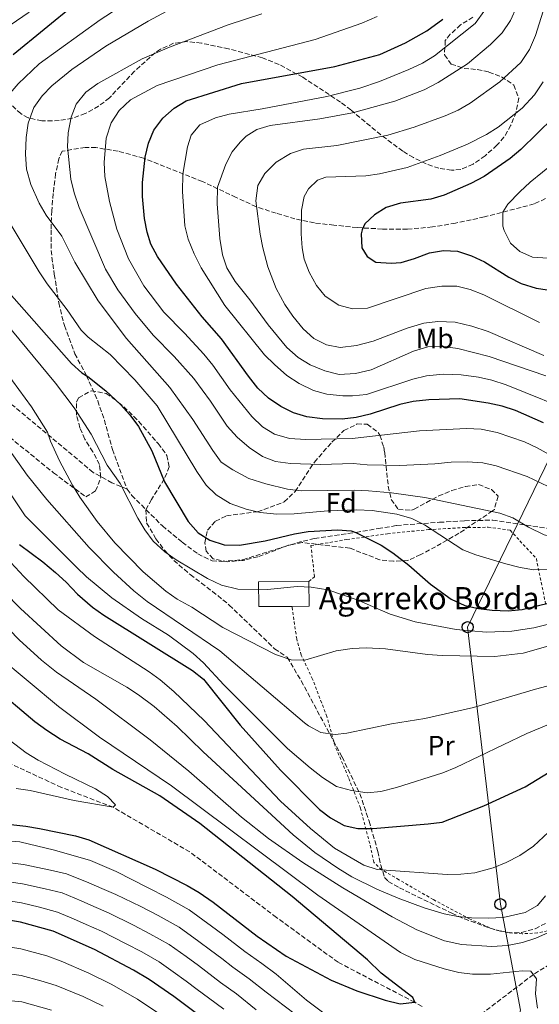
# Model space of a CAD drawing. Units: metres. Extents: x 616771 to 620197, y 4782644 to 4785016.
# Drawn here: x 617608 to 617795, y 4783904 to 4784258 of the extents above; entities that cross this region are included whole.
import ezdxf
from ezdxf.enums import TextEntityAlignment as Align

# ---------------------------------------------------------------- set-up
doc = ezdxf.new("R2010")
doc.units = ezdxf.units.M
doc.header["$MEASUREMENT"] = 0
doc.linetypes.add('DGN Style 2', pattern=[1.739922, 1.043953, -0.695969])
doc.linetypes.add('DGN Style 3', pattern=[2.435891, 1.739922, -0.695969])
for name, color, linetype, lineweight in [('Barranco lineal', 142, 'DGN Style 3', 13), ('Borda', 1, 'Continuous', 13), ('Curva de nivel directora', 30, 'Continuous', 30), ('Curva de nivel intermedia', 30, 'Continuous', 0), ('Etiqueta de uso rústico', 92, 'Continuous', 0), ('Etiqueta de zona arbolada', 92, 'Continuous', 0), ('Línea telefónica', 7, 'Continuous', 0), ('Poste telefónico', 7, 'Continuous', 0), ('Senda', 7, 'DGN Style 3', 0), ('Tela metálica o alambrada', 7, 'DGN Style 2', 0), ('Texto de Borda', 7, 'Continuous', 0), ('Zona arbolada', 92, 'DGN Style 3', 0)]:
    doc.layers.add(name, color=color, linetype=linetype, lineweight=lineweight)
doc.styles.add('Style-Arial', font='arial.ttf')

# ---------------------------------------------------------------- blocks, each defined once
blk = doc.blocks.new('5PTT')
at = {"layer": 'Poste telefónico', "color": 7, "linetype": 'Continuous', "lineweight": 30}
blk.add_circle((0, 0), 0.2, dxfattribs=at)

msp = doc.modelspace()

# ---------------------------------------------------------------- linework, layer by layer
at = {"layer": 'Barranco lineal', "color": 142, "linetype": 'DGN Style 3', "lineweight": 13}
for points in [[(617753.13, 4783903.36, 400.24), (617750.49, 4783904.82, 400), (617722.98, 4783919.21, 397.98), (617700.75, 4783935.37, 397.16), (617669.64, 4783958.91, 396.41), (617642.08, 4783974.94, 395), (617623.47, 4783982.11, 393.95), (617591, 4783997.1, 392.08), (617575.79, 4784005.6, 390), (617572.8, 4784006.87, 389.83)], [(617861.57, 4783963.09, 408.61), (617860.15, 4783962.79, 408.58), (617853.47, 4783959.95, 408.21), (617839.88, 4783953.16, 408.06), (617827.18, 4783942.79, 407.53), (617809.49, 4783925, 406.41), (617793.16, 4783914.81, 405), (617767.73, 4783895.47, 401.56)]]:
    msp.add_polyline3d(points, dxfattribs=at)
at = {"layer": 'Borda', "color": 23, "linetype": 'Continuous', "lineweight": 0, "extrusion": (-0.001621, -1.27897e-05, 0.999999), "elevation": -613.59, "flags": 128}
msp.add_lwpolyline([(617712.4, 4784056.11), (617712.47, 4784047.24), (617706.3, 4784047.19)], dxfattribs=at)
at = {"layer": 'Borda', "color": 1, "linetype": 'Continuous', "lineweight": 13}
msp.add_polyline3d([(617706.38, 4784047.2, 448.68), (617694.42, 4784047.1, 448.65), (617694.35, 4784055.98, 448.65), (617712.48, 4784056.12, 448.69), (617712.55, 4784047.25, 448.69)], close=True, dxfattribs=at)
at = {"layer": 'Borda', "color": 23, "linetype": 'Continuous', "lineweight": 0}
msp.add_polyline3d([(617706.38, 4784047.2, 448.68), (617694.42, 4784047.1, 448.65), (617694.35, 4784055.98, 448.65), (617712.48, 4784056.12, 448.69)], dxfattribs=at)
at = {"layer": 'Curva de nivel directora', "color": 30, "linetype": 'Continuous', "lineweight": 30, "flags": 128}
for points, elevation in [([(617628.4, 4784263.73), (617606.15, 4784245.54)], 450), ([(617694.12, 4784125.68), (617690.74, 4784129.92), (617681, 4784143.39), (617674.11, 4784151.32), (617664.86, 4784163.05), (617657.96, 4784172.99), (617655.67, 4784177.46), (617654.32, 4784181.68), (617653.31, 4784186.64), (617652.59, 4784194.59), (617652.57, 4784199.59), (617653.54, 4784208.76), (617654.76, 4784213.79), (617656.73, 4784218.39), (617659.98, 4784222.72), (617664.01, 4784226.36), (617668.28, 4784228.96), (617688.27, 4784235.2), (617721.79, 4784241.31), (617737.96, 4784245.67), (617747.25, 4784249.84), (617754.82, 4784254.16), (617760.66, 4784258.3)], 475), ([(617800.41, 4784223.01), (617788.63, 4784211.44), (617784.81, 4784208.21), (617775.49, 4784201.73), (617770.67, 4784199.19), (617761.14, 4784195.09), (617756.34, 4784193.66), (617745.38, 4784192.18), (617740.27, 4784190.66), (617736.04, 4784187.99), (617732.57, 4784184.75), (617731.59, 4784182.58), (617731.28, 4784181.11), (617731.53, 4784176.09), (617733.39, 4784172.93), (617736.52, 4784170.99), (617742.03, 4784170.6), (617745.59, 4784170.87), (617750.4, 4784172.22), (617755.82, 4784174.3), (617760.89, 4784175.14), (617765.89, 4784174.96), (617770.96, 4784173.23), (617775.54, 4784171.1), (617784.31, 4784165.56), (617788.75, 4784163.26), (617794.17, 4784161.55), (617801.44, 4784160.5)], 500), ([(617602.87, 4784161.92), (617627.11, 4784134.51), (617630.84, 4784131.18), (617633, 4784129.89), (617639.45, 4784124.7), (617644.75, 4784119.83), (617648.09, 4784116.1), (617651.13, 4784111.87), (617656.03, 4784103.15), (617660.55, 4784091.91), (617669.09, 4784077.74), (617672.59, 4784073.68), (617676.79, 4784070.98), (617682.01, 4784069.3), (617687.49, 4784069.2), (617696.73, 4784070.78), (617707.28, 4784073.3), (617712.22, 4784074.06), (617722.68, 4784074.7), (617727.7, 4784074.37), (617729.39, 4784073.79), (617738.5, 4784069.17), (617742.66, 4784066.39), (617748.43, 4784061.99), (617756.13, 4784055.17), (617763.58, 4784049.82), (617768.51, 4784047.55), (617773.4, 4784046.47), (617778.39, 4784045.85), (617784.05, 4784045.63), (617789.19, 4784046.11), (617799.42, 4784048.6)], 450), ([(617750.49, 4783904.82), (617749.79, 4783906.53), (617738.41, 4783915.36), (617733.53, 4783920.04), (617706.47, 4783942.92), (617673.29, 4783969.1), (617658.8, 4783979.03), (617641.9, 4783988.54), (617633.05, 4783994.17), (617622.98, 4783999.49), (617618.26, 4784002.58), (617613.93, 4784005.64), (617599.09, 4784018.08), (617589.61, 4784026.81), (617580.94, 4784036.1), (617572.42, 4784045.95), (617566.14, 4784055.42), (617558.53, 4784065.87), (617545.52, 4784091.48), (617539.81, 4784101.69), (617523.6, 4784126.02), (617518.26, 4784137.09), (617512.83, 4784147.19), (617511.74, 4784149.48)], 400), ([(617796.85, 4784113.14), (617786.76, 4784117.66), (617781.99, 4784119.15), (617776.95, 4784120.23), (617766.75, 4784121.85), (617755.58, 4784121.5), (617749.98, 4784120.9), (617745.1, 4784119.81), (617734.53, 4784116.31), (617729.43, 4784115.11), (617724.46, 4784114.47), (617717.39, 4784114.57), (617711.69, 4784115.38), (617706.87, 4784116.77), (617702.4, 4784119.02), (617697.95, 4784122.02), (617694.12, 4784125.68)], 475), ([(617608.35, 4784069.41), (617616.83, 4784063.18), (617621.33, 4784059.38), (617625.15, 4784055.92), (617629.3, 4784051.57), (617634.62, 4784046.88), (617638.68, 4784043.97), (617670.64, 4784024.11), (617674.6, 4784021.05), (617687.71, 4784004.46), (617702.25, 4783988.34), (617716.32, 4783974.14), (617720.27, 4783971.12), (617725.17, 4783968.34), (617730.06, 4783967.35), (617735.47, 4783967.33), (617755.35, 4783968.96), (617760.42, 4783969.64), (617775.31, 4783975.52), (617790.23, 4783982.25), (617800.99, 4783988.9)], 425), ([(617599.78, 4783969.36), (617610.61, 4783968.17), (617615.59, 4783967.27), (617628.49, 4783964.67), (617633.29, 4783963.26), (617657.23, 4783952.71), (617668.66, 4783946.88), (617672.97, 4783944.35), (617678, 4783940.82), (617693.84, 4783928.6), (617704.27, 4783921.38), (617720.45, 4783912.79), (617729.64, 4783908.96), (617739.93, 4783905.57), (617745.25, 4783904.25), (617750.49, 4783904.82)], 400), ([(617677.26, 4783896.89), (617663.93, 4783906.93), (617655, 4783913.07), (617649.37, 4783916.41), (617635.34, 4783923.79), (617620.48, 4783930.45), (617608.78, 4783933.65), (617600.69, 4783935.02)], 425)]:
    msp.add_lwpolyline(points, dxfattribs=dict(at, elevation=elevation))
at = {"layer": 'Curva de nivel intermedia', "color": 30, "linetype": 'Continuous', "lineweight": 0, "flags": 128}
for points, elevation in [([(617800.69, 4784273.85), (617793.92, 4784252.5), (617791.82, 4784247.41), (617788.65, 4784242.73), (617781.14, 4784235.81), (617770.48, 4784228.14), (617766.15, 4784225.64), (617761.5, 4784223.55), (617750.35, 4784219.55), (617740.8, 4784216.57), (617722.47, 4784212.88), (617710.57, 4784211.53), (617705.8, 4784210.07), (617700.74, 4784206.85), (617696.58, 4784202.86), (617694.08, 4784198.52), (617693.39, 4784192.99), (617694.89, 4784180.98), (617695.83, 4784176.06), (617697.65, 4784169.25), (617700.73, 4784161.47), (617703.77, 4784155.68), (617706.62, 4784151.57), (617710.39, 4784147.02), (617714.17, 4784143.52), (617718.76, 4784141.21), (617723.7, 4784140.27), (617729.52, 4784140.97), (617735.62, 4784142.57), (617747.78, 4784147.2), (617753.82, 4784148.96), (617758.78, 4784149.65), (617765.06, 4784149.34), (617771.06, 4784147.94), (617776.91, 4784145.97), (617796.88, 4784137.42)], 490), ([(617724.67, 4783945.99), (617710.3, 4783955.14), (617697.98, 4783963.7), (617688.16, 4783971.45), (617669.32, 4783987.88), (617655.38, 4783999.18), (617635.85, 4784013.77), (617621.72, 4784023.51), (617616.31, 4784027.8), (617608.26, 4784035.15), (617590.67, 4784053.26), (617579.78, 4784067.05), (617569.57, 4784082.95), (617558.9, 4784102.96), (617541.65, 4784130.98), (617529.68, 4784154.62), (617515.27, 4784186), (617508.63, 4784199.23), (617506.67, 4784203.83), (617502.14, 4784216.27), (617500.85, 4784231.75), (617500.03, 4784236.68), (617496.02, 4784253.36), (617494.39, 4784263.71)], 410), ([(617615.48, 4784167.42), (617604.26, 4784186.11), (617601.97, 4784191.25), (617598.71, 4784201.16), (617597.44, 4784206.77), (617597.04, 4784211.77), (617597.61, 4784216.77), (617599.18, 4784221.75), (617601.1, 4784226.37), (617604.29, 4784230.83), (617607.86, 4784235.02), (617615.4, 4784242.26), (617637.44, 4784258.03), (617650.3, 4784266.63)], 455), ([(617611.87, 4784260.83), (617607.29, 4784257.69), (617597.75, 4784251.3), (617583.2, 4784243.92), (617579.52, 4784240.42), (617576.62, 4784236.34), (617575.38, 4784233.58), (617573.9, 4784228.67), (617573.08, 4784223.74), (617573.1, 4784212.23), (617574.14, 4784203.18), (617575.29, 4784198.3), (617577.84, 4784191.02), (617584.21, 4784177.46), (617592.67, 4784162.42), (617597.68, 4784155.82), (617621.33, 4784127.43)], 445), ([(617728.83, 4784088.99), (617709.69, 4784088.79), (617704.73, 4784089.37), (617696.98, 4784091.21), (617690.8, 4784093.2), (617685.1, 4784096.28), (617680.95, 4784099.07), (617677.87, 4784103.24), (617670.71, 4784114.4), (617662.43, 4784125.94), (617646.84, 4784143.5), (617636.73, 4784157.03), (617628.34, 4784170.97), (617623.65, 4784180.32), (617617.92, 4784187.9), (617615.4, 4784192.21), (617612.43, 4784198.87), (617610.92, 4784204.4), (617610.58, 4784209.74), (617610.74, 4784215.73), (617611.51, 4784220.89), (617613.55, 4784226.54), (617616.57, 4784230.7), (617619.97, 4784234.39), (617627.18, 4784240.27), (617639.38, 4784248.67), (617654.63, 4784257.6), (617664.76, 4784263.01)], 460), ([(617790.94, 4784093.85), (617779.84, 4784097.69), (617774.96, 4784098.77), (617769.5, 4784099.16), (617763.62, 4784099.05), (617757.7, 4784098.42), (617745.11, 4784097.85), (617733.41, 4784098.13), (617728.42, 4784098.55), (617716.73, 4784098.17), (617705.89, 4784098.53), (617700.41, 4784099.25), (617695.77, 4784101.12), (617691.01, 4784104.26), (617686.6, 4784107.97), (617683.06, 4784112), (617677.04, 4784120.99), (617671.13, 4784129.09), (617664.06, 4784136.98), (617656.4, 4784144.65), (617649.97, 4784152.49), (617643.75, 4784161.05), (617639.3, 4784168.46), (617629.82, 4784190.66), (617628, 4784195.88), (617626.83, 4784200.74), (617625.59, 4784212.47), (617625.85, 4784217.46), (617626.96, 4784223.08), (617628.71, 4784227.75), (617632.2, 4784232.07), (617636.58, 4784235.2), (617652.51, 4784244.05), (617662.29, 4784248.26), (617683.47, 4784256.31), (617695.53, 4784260.24)], 465), ([(617775.72, 4784261.57), (617772.24, 4784256.71), (617757.59, 4784245.09), (617753.29, 4784242.54), (617748.39, 4784240.17), (617737.87, 4784235.93), (617730.79, 4784233.56), (617718.93, 4784230.53), (617695.69, 4784226.05), (617683.73, 4784224.11), (617678.89, 4784222.9), (617673.26, 4784220.33), (617670.15, 4784216.66), (617668.81, 4784212.41), (617667.07, 4784202.55), (617667.06, 4784196.37), (617667.89, 4784184.03), (617669.04, 4784179.17), (617671.16, 4784173.94), (617673.72, 4784168.95), (617682.25, 4784155.38), (617696.51, 4784137.65), (617700.07, 4784134.13), (617704.54, 4784130.18), (617708.96, 4784127.36), (617714.12, 4784124.79), (617718.93, 4784123.43), (617724.63, 4784122.85), (617728.15, 4784122.86), (617733.12, 4784123.39), (617749.87, 4784128.94), (617754.74, 4784130.05), (617760.79, 4784130.62), (617767.24, 4784130.46), (617773.39, 4784129.63), (617778.27, 4784128.52), (617783.39, 4784126.84), (617810.14, 4784116.09)], 480), ([(617787.2, 4784262.82), (617784.93, 4784257.88), (617781.95, 4784253.44), (617777.76, 4784249.17), (617769.47, 4784242.31), (617758.89, 4784235.58), (617753.86, 4784232.9), (617743.39, 4784228.89), (617728.17, 4784224.6), (617716.41, 4784222.44), (617698.47, 4784220.14), (617693.71, 4784218.66), (617689.9, 4784216.23), (617687.7, 4784214.13), (617684.86, 4784210.65), (617682.57, 4784206.21), (617679.6, 4784197.9), (617679.5, 4784191.9), (617680.46, 4784179.45), (617681.44, 4784173.62), (617683, 4784168.87), (617685.88, 4784163.96), (617691.21, 4784157.39), (617697.78, 4784148.43), (617704.54, 4784140.32), (617708.59, 4784136.69), (617712.86, 4784134.09), (617718.23, 4784131.82), (617723.39, 4784130.6), (617729.26, 4784130.86), (617734.84, 4784132.23), (617750.03, 4784139), (617755.18, 4784140.47), (617760.7, 4784140.6), (617765.98, 4784139.91), (617777.22, 4784137.05), (617797.71, 4784130.09)], 485), ([(617612.67, 4784118.99), (617598.88, 4784137.66), (617592.64, 4784146.72), (617576.93, 4784171.55), (617567.2, 4784190.95), (617560.83, 4784205.5), (617558.44, 4784216.61), (617558.1, 4784221.6), (617558.38, 4784227.19), (617559.42, 4784233.3), (617561.05, 4784238.54), (617563.18, 4784243.1), (617565.58, 4784245.99), (617573.61, 4784250.83), (617590.5, 4784258.15)], 440), ([(617804.25, 4784098.83), (617794.54, 4784104.25), (617790, 4784106.35), (617780.18, 4784109.68), (617774.42, 4784110.96), (617769.14, 4784111.09), (617752.18, 4784110.28), (617728.01, 4784107.59), (617711.34, 4784107.14), (617705.5, 4784107.58), (617700.04, 4784109.05), (617695.8, 4784111.7), (617691.88, 4784115.48), (617684.2, 4784125.04), (617677.93, 4784133.88), (617674.71, 4784137.84), (617667.77, 4784145.45), (617660.25, 4784152.97), (617653.11, 4784162.47), (617647.57, 4784172.15), (617643.38, 4784182.81), (617640.79, 4784192.82), (617639.09, 4784201.75), (617638.89, 4784206.74), (617639.52, 4784215.48), (617641.37, 4784221.09), (617644.27, 4784225.47), (617648.27, 4784229.27), (617657.88, 4784234.5), (617679.72, 4784241.85), (617714.67, 4784251.07), (617731.52, 4784256.87), (617737.02, 4784259.34)], 470), ([(617795.32, 4784149.29), (617775.33, 4784159.23), (617770.49, 4784161.17), (617765.62, 4784162.27), (617760.21, 4784162.35), (617754.56, 4784161.5), (617733.48, 4784154.41), (617728.08, 4784154.12), (617723.25, 4784155.45), (617718.3, 4784158.68), (617715.15, 4784162.55), (617712.55, 4784167.33), (617710.77, 4784172), (617709.99, 4784176.11), (617709.63, 4784181.1), (617709.81, 4784189.68), (617710.8, 4784194.62), (617712.36, 4784197.34), (617715.58, 4784200.43), (617718.5, 4784201.48), (617732.88, 4784202), (617737.84, 4784202.7), (617747.81, 4784205.03), (617759.62, 4784209.29), (617769.44, 4784213.39), (617776.32, 4784216.91), (617780.57, 4784219.54), (617789.17, 4784226.38), (617793.63, 4784231.06), (617796.69, 4784235.76)], 495), ([(617800.89, 4784206.96), (617791.97, 4784199.68), (617788.31, 4784196.28), (617783.96, 4784191.8), (617782.19, 4784188.94), (617782.21, 4784183.94), (617782.68, 4784182.37), (617784.97, 4784177.79), (617788.34, 4784174.81), (617792.91, 4784172.78), (617798.33, 4784172.38)], 505), ([(617799.33, 4784060.46), (617793.34, 4784060.31), (617788.41, 4784061.12), (617783.29, 4784062.51), (617772.48, 4784065.74), (617767.82, 4784067.57), (617753.98, 4784076.51), (617749.52, 4784078.77), (617744.13, 4784080.34), (617735.17, 4784081.61), (617729.63, 4784081.88), (617719.22, 4784081.52), (617707.19, 4784080.47), (617700.88, 4784080.4), (617694.96, 4784080.96), (617689.84, 4784082.12), (617684.12, 4784084.18), (617679.13, 4784087.26), (617675.51, 4784090.72), (617672.16, 4784095.72), (617657.95, 4784119.3), (617649.84, 4784128.65), (617640.97, 4784137.78), (617633.08, 4784143.99), (617630.6, 4784146.49), (617625.54, 4784153.85), (617618.3, 4784163.2), (617615.48, 4784167.42)], 455), ([(617990.16, 4784133.32), (617973.76, 4784131.28), (617968.21, 4784129.85), (617957.24, 4784125.47), (617950.33, 4784121.54), (617939.67, 4784114.32), (617926.86, 4784102.97), (617922.52, 4784100.47), (617914.88, 4784097.52), (617897.03, 4784093.82), (617884.61, 4784091.76), (617874.58, 4784090.69), (617860.3, 4784090.08), (617849.79, 4784089.07), (617844.85, 4784087.94), (617834.02, 4784084.4), (617827.09, 4784080.77), (617822.08, 4784080.43), (617817.61, 4784081.43), (617812.88, 4784083.04), (617807.92, 4784085.24), (617798.55, 4784090.28), (617790.94, 4784093.85)], 465), ([(617621.33, 4784127.43), (617628.08, 4784118.58), (617634.1, 4784109.06), (617639.88, 4784097.94), (617644.62, 4784091.36), (617650.92, 4784078.96), (617653.48, 4784074.69), (617656.51, 4784070.64), (617660.6, 4784066.78), (617664.69, 4784063.93), (617676.05, 4784057.25), (617681.05, 4784054.86), (617686.94, 4784053.37), (617697.54, 4784053.21), (617708.28, 4784054.39), (617713.28, 4784054.12), (617719.21, 4784053.16), (617729.78, 4784049.55), (617741.65, 4784044.34), (617750.65, 4784041.6), (617765.4, 4784038.89), (617776.19, 4784037.94), (617785.48, 4784038.26), (617793.33, 4784039.49), (617799.62, 4784040.98)], 445), ([(617986.02, 4784127.23), (617969.29, 4784122.23), (617964.45, 4784120.32), (617954.89, 4784115.17), (617938.42, 4784103.58), (617913.9, 4784086.99), (617904.9, 4784082.67), (617894.92, 4784079.24), (617891.4, 4784078.79), (617874.89, 4784078.19), (617851.97, 4784076.02), (617829.36, 4784072.21), (617819.07, 4784070.92), (617812.61, 4784070.81), (617801.9, 4784071.88), (617797, 4784072.92), (617791.39, 4784075.68), (617785.81, 4784079), (617781.12, 4784080.76), (617754.1, 4784086.28), (617742.18, 4784087.99), (617733.83, 4784088.79), (617728.83, 4784088.99)], 460), ([(617800.07, 4784033.37), (617789.54, 4784030.39), (617779.28, 4784029.11), (617760.4, 4784029.53), (617755.14, 4784029.91), (617740.02, 4784031.96), (617733.03, 4784032.34), (617728.04, 4784032.09), (617722.3, 4784031.24), (617711.05, 4784027.84), (617706.05, 4784028.02), (617700.43, 4784029.85), (617681.49, 4784039.56), (617670.3, 4784046.96), (617665.08, 4784049.76), (617660.97, 4784052.6), (617652.84, 4784059.59), (617642.7, 4784070.02), (617636.34, 4784077.71), (617630.1, 4784086.46), (617627.45, 4784090.74), (617622.75, 4784099.56), (617619.48, 4784106.63), (617618.4, 4784109.86), (617612.67, 4784118.99)], 440), ([(617806.46, 4784007.93), (617790.81, 4784001.47), (617765.29, 4783989.29), (617760.67, 4783987.38), (617743.9, 4783982.11), (617738.34, 4783980.63), (617733.35, 4783980.13), (617727.77, 4783980.93), (617722.32, 4783982.41), (617717.39, 4783985.6), (617712.87, 4783989.08), (617704.7, 4783996.11), (617681.91, 4784018.92), (617674.58, 4784026.92), (617670.81, 4784030.22), (617661.92, 4784036.87), (617652.26, 4784042.77), (617641.56, 4784050.27), (617632.53, 4784057.81), (617628.9, 4784061.25), (617610.47, 4784079.8), (617594.86, 4784102.89)], 430), ([(617816.96, 4784023.55), (617793.93, 4784017.39), (617771.59, 4784010.81), (617754.14, 4784006.9), (617742.18, 4784004.92), (617726.07, 4784001.59), (617721.94, 4784001.16), (617716.76, 4784001.85), (617712.32, 4784004.23), (617710.86, 4784005.35), (617680.42, 4784031.19), (617654.3, 4784048.97), (617649.53, 4784052.73), (617642.14, 4784059.47), (617633.48, 4784068.3), (617618.2, 4784085.59), (617611.19, 4784094.32), (617604.8, 4784103.41)], 435), ([(617797.5, 4783943.06), (617794.6, 4783939.61), (617790.24, 4783937.13), (617782.34, 4783935.34), (617777.02, 4783935.1), (617770.93, 4783935.19), (617765.96, 4783935.68), (617761.04, 4783936.63), (617753.86, 4783938.74), (617744.52, 4783942.25), (617736.87, 4783945.52), (617727.92, 4783949.98), (617722.81, 4783953.07), (617714.55, 4783958.72), (617706.81, 4783965.04), (617674.45, 4783994.9), (617665.03, 4784004.03), (617656.8, 4784011.14), (617651.15, 4784015.39), (617646.96, 4784018.09), (617631.43, 4784026.99), (617623.42, 4784032.99), (617608.7, 4784046.4), (617591.47, 4784063.91)], 415), ([(617802.2, 4783969.32), (617793.21, 4783960.98), (617788.29, 4783957.64), (617783.36, 4783955.05), (617778.71, 4783953.22), (617772.14, 4783951.44), (617767.14, 4783950.9), (617762.14, 4783950.76), (617738.58, 4783952.42), (617736.96, 4783952.62), (617732.19, 4783954.13), (617721.62, 4783960.27), (617712.97, 4783967.32), (617702.27, 4783977.09), (617674.76, 4784006.13), (617663.88, 4784016.55), (617659.02, 4784020.74), (617654.99, 4784023.7), (617635.41, 4784036.33), (617622.32, 4784045.92), (617609.89, 4784057.93), (617605.29, 4784062.98)], 420), ([(617600.43, 4784029.43), (617622.44, 4784011.17), (617637.2, 4784000.2), (617663.09, 4783982.69), (617715.69, 4783943.39), (617745.41, 4783922.72), (617750.53, 4783920.25), (617761.15, 4783916.89), (617766.37, 4783915.56), (617771.34, 4783914.95), (617777.76, 4783914.95), (617789.11, 4783916.13), (617792.25, 4783916.06), (617794.25, 4783913.32), (617793.88, 4783907.9), (617794.6, 4783902.74)], 405), ([(617607.14, 4783981.69), (617612.26, 4783980.96), (617628.07, 4783977.44), (617642.08, 4783974.94), (617642.85, 4783975.82), (617640.03, 4783978.77), (617635.74, 4783981.63), (617624.76, 4783986.82), (617615.09, 4783991.89), (617610.82, 4783994.49), (617602.17, 4784001.14)], 395), ([(617726.63, 4783894.33), (617711.65, 4783905.61), (617700.66, 4783914.95), (617695.58, 4783918.76), (617689.46, 4783923.06), (617681.52, 4783929.15), (617677.39, 4783932.26), (617669.38, 4783938.09), (617661.24, 4783942.6), (617654.62, 4783946), (617643.13, 4783951.91), (617633.9, 4783955.86), (617620.94, 4783959.56), (617608.55, 4783962.52), (617601.81, 4783962.96)], 405), ([(617600.14, 4783955.63), (617609.88, 4783954.36), (617619.59, 4783952.33), (617625.28, 4783950.98), (617633.37, 4783947.83), (617637.94, 4783945.8), (617642.98, 4783943.56), (617652.01, 4783939.28), (617658.27, 4783936.05), (617665.79, 4783931.84), (617672.83, 4783926.75), (617677.12, 4783923.59), (617681.1, 4783920.56), (617685.07, 4783917.52), (617691, 4783913.29), (617697.05, 4783908.52), (617711.05, 4783897.89)], 410), ([(617600.33, 4783948.76), (617609.51, 4783947.46), (617617.6, 4783945.66), (617623.68, 4783944.14), (617630.6, 4783941.35), (617635.16, 4783939.32), (617640.43, 4783936.97), (617649.41, 4783932.56), (617655.31, 4783929.5), (617662.19, 4783925.58), (617668.26, 4783921.24), (617672.73, 4783918.04), (617680.69, 4783911.99), (617686.42, 4783907.82), (617693.44, 4783902.09)], 415), ([(617798.6, 4783929.98), (617794.04, 4783927.91), (617789.25, 4783926.36), (617783.88, 4783925.28), (617778.25, 4783924.92), (617767.37, 4783925.61), (617761.26, 4783926.93), (617751.24, 4783930.83), (617742.39, 4783935.5), (617724.67, 4783945.99)], 410), ([(617600.51, 4783941.89), (617609.15, 4783940.55), (617615.6, 4783938.99), (617622.08, 4783937.29), (617627.82, 4783934.88), (617632.39, 4783932.84), (617637.89, 4783930.38), (617646.8, 4783925.85), (617652.34, 4783922.96), (617658.6, 4783919.32), (617663.69, 4783915.74), (617668.33, 4783912.48), (617672.31, 4783909.46), (617676.3, 4783906.45), (617681.84, 4783902.36)], 420), ([(617601.44, 4783925.21), (617608.91, 4783924.09), (617618.27, 4783921.52), (617623.31, 4783919.62), (617633.3, 4783915.34), (617641.33, 4783911.3), (617650.86, 4783905.96), (617658.88, 4783900.57)], 430), ([(617602.18, 4783915.41), (617609.04, 4783914.52), (617616.06, 4783912.6), (617621.58, 4783910.83), (617631.26, 4783906.89), (617638.47, 4783903.46)], 435), ([(617602.93, 4783905.6), (617609.17, 4783904.96), (617619.85, 4783902.05)], 440)]:
    msp.add_lwpolyline(points, dxfattribs=dict(at, elevation=elevation))
at = {"layer": 'Línea telefónica', "color": 7, "linetype": 'Continuous', "lineweight": 0}
msp.add_polyline3d([(617860.85, 4784227.84, 503.12), (617769.53, 4784039.72, 445.72), (617781.31, 4783940.1, 416.33), (617788.6, 4783901.97, 404), (617677.07, 4783499.22, 563.43), (617800.82, 4783329.69, 560.03)], dxfattribs=at)
at = {"layer": 'Senda', "color": 7, "linetype": 'DGN Style 3', "lineweight": 0}
for points in [[(617647.11, 4784089.35, 444.7), (617641.64, 4784091.58, 443.68), (617634.83, 4784095.38, 443.16), (617606.39, 4784119.12, 436.88), (617574.66, 4784142.75, 430), (617565.53, 4784150.46, 427.61), (617553.19, 4784162.32, 424.84), (617537.62, 4784177.03, 420.29), (617524.5, 4784188.7, 416.1), (617516.73, 4784197.42, 412.96), (617509.56, 4784206.05, 411.77), (617505.77, 4784214.04, 411.32), (617499.57, 4784227.17, 408.93), (617493.42, 4784238.04, 407.51), (617486.64, 4784244.6, 405.34), (617476.77, 4784252.87, 402.5), (617471.57, 4784257.42, 399.97), (617467.54, 4784260.94, 398.01)], [(617799.7, 4784194.84, 507.55), (617793.47, 4784191.87, 506.77), (617775.54, 4784187.22, 503.97), (617765.17, 4784184.98, 502.4), (617756.86, 4784183.61, 502.13), (617747.91, 4784182.79, 501.91), (617738.9, 4784182.87, 500.9), (617729.8, 4784183.36, 499.86), (617721.45, 4784184.29, 498.1), (617714.41, 4784185.05, 496.23), (617707.45, 4784186.56, 494.44), (617700.65, 4784188.54, 492.49), (617693.56, 4784190.85, 490.1), (617686.25, 4784194.25, 487.53), (617674.17, 4784199.93, 482.55), (617652.99, 4784208.32, 474.56), (617643.82, 4784210.86, 471.12), (617635.85, 4784212.15, 468.54), (617632.02, 4784212.18, 467.23), (617623.77, 4784210.87, 464.05), (617622.51, 4784208.11, 463.83), (617621.37, 4784202.71, 462.86), (617620.5, 4784195.63, 462.04), (617619.96, 4784189.44, 460.84), (617619.74, 4784182.48, 459.72), (617619.73, 4784175.14, 457.78), (617620.91, 4784166.6, 456.02), (617622.5, 4784156.3, 454.79), (617624.51, 4784148.16, 453.33), (617628.24, 4784138.03, 451.42), (617632.51, 4784130.14, 449.67), (617636.51, 4784121.1, 447.84), (617638.9, 4784114.16, 446.19), (617641.84, 4784103.55, 445.22), (617647.11, 4784089.35, 444.7)], [(617647.11, 4784089.35, 444.7), (617648.76, 4784087.09, 444.77), (617659.8, 4784076.09, 446.45), (617666.94, 4784070.22, 447.13), (617672.54, 4784066.05, 447.61), (617677.65, 4784063.56, 448.22), (617681.01, 4784063.34, 447.99), (617688.67, 4784063.96, 447.96), (617705.83, 4784069.34, 448.25), (617710.41, 4784070.64, 448.59), (617714.46, 4784071.55, 448.93), (617729.39, 4784073.79, 449.9), (617737.36, 4784075.15, 451.47), (617744.01, 4784076.27, 453.19), (617759.4, 4784077.41, 457.11), (617768.46, 4784077.98, 457.52), (617778.56, 4784078.18, 458.79), (617801.85, 4784074.74, 461.63)]]:
    msp.add_polyline3d(points, dxfattribs=at)
at = {"layer": 'Tela metálica o alambrada', "color": 7, "linetype": 'DGN Style 2', "lineweight": 0}
for points in [[(617712.48, 4784056.12, 445.78), (617714.45, 4784057.81, 445.89), (617713.16, 4784069.06, 448.47), (617726.15, 4784071.23, 449.59), (617740.74, 4784073.32, 451.91), (617755.43, 4784074.78, 455.39), (617767.91, 4784075.51, 457.48), (617776.91, 4784075.62, 458.9), (617784.81, 4784074.56, 459.08), (617794.25, 4784064.38, 457.37), (617797.56, 4784048.07, 450.64)], [(617799.92, 4783930.95, 411.62), (617794.63, 4783929.76, 411.33), (617789.11, 4783929.47, 411.25), (617784.03, 4783929.87, 412.82), (617779.03, 4783931, 413.94), (617770.44, 4783934.71, 415.66), (617757.15, 4783941.78, 417.6), (617744.83, 4783948.89, 418.8), (617738.61, 4783952.51, 419.85), (617735.82, 4783955.16, 421.27), (617734.33, 4783961.88, 424.41), (617730.99, 4783974.63, 427.47), (617726.68, 4783985.69, 431.43), (617721.84, 4783997.01, 435.32), (617718.91, 4784007.56, 438.61), (617713.75, 4784021.07, 441.75), (617709.68, 4784029.69, 443.99), (617708.07, 4784035.49, 444.36), (617706.38, 4784047.2, 445.71)]]:
    msp.add_polyline3d(points, dxfattribs=at)
at = {"layer": 'Zona arbolada', "color": 92, "linetype": 'DGN Style 3', "lineweight": 0}
for points in [[(617771.45, 4784259.02, 498.27), (617766.99, 4784256.29, 498.01), (617763.31, 4784252.87, 497.74), (617761.49, 4784250.61, 497.59), (617761.22, 4784245.44, 497.46), (617763.63, 4784242.18, 497.59), (617768.26, 4784240.63, 498.73), (617773.01, 4784240.2, 500.57), (617777.21, 4784239.31, 501.85), (617781.72, 4784237.6, 502.63), (617786.11, 4784234.64, 503.42), (617787.94, 4784229.9, 504.61), (617786.97, 4784224.89, 505.63), (617785.11, 4784220.15, 505.84), (617782.59, 4784215.86, 505.63), (617780.08, 4784213.02, 505.44), (617775.8, 4784209.19, 505.19), (617771.47, 4784206.15, 504.91), (617767.07, 4784204.31, 504.51), (617763.78, 4784203.97, 504.1), (617759.22, 4784204.69, 503.31), (617754.61, 4784206.29, 502.27), (617750.04, 4784208.55, 501.04), (617746.2, 4784210.89, 499.84), (617738.3, 4784216.74, 496.75), (617727.56, 4784225.68, 491.9), (617723.79, 4784228.51, 490.44), (617710.24, 4784237.42, 486.18), (617701.73, 4784242.03, 483.67), (617695.77, 4784244.42, 481.85), (617683.59, 4784247.65, 478.31), (617673.8, 4784249.71, 477.07), (617668.55, 4784250.27, 476.52), (617663.73, 4784249.64, 475.71), (617659.1, 4784247.51, 474.94), (617657.21, 4784246.24, 474.72), (617649.74, 4784239.61, 474.31), (617640.75, 4784230.02, 473.6), (617636.84, 4784227.01, 472.93), (617632.03, 4784224.4, 471.81), (617627.38, 4784222.7, 470.57), (617622.66, 4784221.85, 469.22), (617616.43, 4784221.74, 468.49), (617611.46, 4784222.89, 468.46), (617608.86, 4784224.35, 468), (617605.38, 4784227.61, 465.82)], [(617771.45, 4784259.02, 498.27), (617766.99, 4784256.29, 498.01), (617763.31, 4784252.87, 497.74), (617761.49, 4784250.61, 497.59), (617761.22, 4784245.44, 497.46), (617763.63, 4784242.18, 497.59), (617768.26, 4784240.63, 498.73), (617773.01, 4784240.2, 500.57), (617777.21, 4784239.31, 501.85), (617781.72, 4784237.6, 502.63), (617786.11, 4784234.64, 503.42)], [(617786.11, 4784234.64, 503.42), (617787.94, 4784229.9, 504.61), (617786.97, 4784224.89, 505.63), (617785.11, 4784220.15, 505.84), (617782.59, 4784215.86, 505.63), (617780.08, 4784213.02, 505.44), (617775.8, 4784209.19, 505.19), (617771.47, 4784206.15, 504.91), (617767.07, 4784204.31, 504.51), (617763.78, 4784203.97, 504.1), (617759.22, 4784204.69, 503.31), (617754.61, 4784206.29, 502.27), (617750.04, 4784208.55, 501.04), (617746.2, 4784210.89, 499.84), (617738.3, 4784216.74, 496.75), (617727.56, 4784225.68, 491.9), (617723.79, 4784228.51, 490.44), (617710.24, 4784237.42, 486.18), (617701.73, 4784242.03, 483.67), (617695.77, 4784244.42, 481.85), (617683.59, 4784247.65, 478.31), (617673.8, 4784249.71, 477.07), (617668.55, 4784250.27, 476.52), (617663.73, 4784249.64, 475.71), (617659.1, 4784247.51, 474.94), (617657.21, 4784246.24, 474.72), (617649.74, 4784239.61, 474.31), (617640.75, 4784230.02, 473.6), (617636.84, 4784227.01, 472.93), (617632.03, 4784224.4, 471.81), (617627.38, 4784222.7, 470.57), (617622.66, 4784221.85, 469.22), (617616.43, 4784221.74, 468.49), (617611.46, 4784222.89, 468.46), (617608.86, 4784224.35, 468), (617605.38, 4784227.61, 465.82)], [(617597.25, 4784114.17, 442.67), (617620.6, 4784095.24, 445.21), (617632.22, 4784086.57, 446.65), (617635.77, 4784088.7, 448.17), (617637.62, 4784093.66, 449.79), (617637.17, 4784098.22, 450.71), (617634.76, 4784102.77, 451.28), (617631.89, 4784107.33, 451.87), (617630.14, 4784111.4, 452.71), (617628.9, 4784115.98, 454.74), (617628.9, 4784120.56, 456.98), (617629.6, 4784122.15, 457.41), (617634.17, 4784124.69, 458.04), (617639.61, 4784123.77, 458.3), (617644.02, 4784120.51, 458.32), (617647.71, 4784117.28, 458.31), (617651.29, 4784113.67, 458.3), (617658.23, 4784105.73, 458.41), (617661.39, 4784101.49, 458.55), (617662.25, 4784097.39, 458.53), (617660.42, 4784093.01, 457.5), (617655.86, 4784085.56, 455.53), (617653.82, 4784081.9, 454.95), (617654.1, 4784077.21, 454.74), (617657.47, 4784071.44, 454.72), (617660.57, 4784067.34, 454.8), (617663.87, 4784063.68, 454.93), (617669.8, 4784058.62, 454.85), (617673.78, 4784055.59, 454.56), (617677.77, 4784052.57, 454.05), (617683.82, 4784047.68, 452.71), (617700.14, 4784031.92, 446.43), (617704.66, 4784028.9, 445.2), (617709.73, 4784020.4, 443.6), (617724.37, 4783993.04, 438.64), (617730.78, 4783979.84, 436.13), (617734.08, 4783970.01, 433.68), (617737.25, 4783959.1, 430.16), (617738.29, 4783954.18, 428.19), (617739.69, 4783949.74, 426.1), (617741.01, 4783948.27, 425.38), (617744.98, 4783945.97, 424.42), (617763.86, 4783936.84, 422.24), (617768.38, 4783934.8, 421.37), (617777.63, 4783931.52, 419.25), (617781.38, 4783930.4, 418.95), (617786.37, 4783929.75, 418.95), (617788.95, 4783929.95, 418.95), (617793.78, 4783931.26, 418.95), (617814.52, 4783942.08, 418.95)], [(617597.25, 4784114.17, 442.67), (617620.6, 4784095.24, 445.21), (617632.22, 4784086.57, 446.65), (617635.77, 4784088.7, 448.17), (617637.62, 4784093.66, 449.79), (617637.17, 4784098.22, 450.71), (617634.76, 4784102.77, 451.28), (617631.89, 4784107.33, 451.87), (617630.14, 4784111.4, 452.71), (617628.9, 4784115.98, 454.74), (617628.9, 4784120.56, 456.98), (617629.6, 4784122.15, 457.41), (617634.17, 4784124.69, 458.04), (617639.61, 4784123.77, 458.3), (617644.02, 4784120.51, 458.32), (617647.71, 4784117.28, 458.31), (617651.29, 4784113.67, 458.3), (617658.23, 4784105.73, 458.41), (617661.39, 4784101.49, 458.55), (617662.25, 4784097.39, 458.53), (617660.42, 4784093.01, 457.5), (617655.86, 4784085.56, 455.53), (617653.82, 4784081.9, 454.95), (617654.1, 4784077.21, 454.74), (617657.47, 4784071.44, 454.72), (617660.57, 4784067.34, 454.8), (617663.87, 4784063.68, 454.93), (617669.8, 4784058.62, 454.85)], [(617749.4, 4784081.81, 468.1), (617750.29, 4784082.19, 467.88), (617754.69, 4784084.52, 467.59), (617759.12, 4784086.88, 467.87), (617763.91, 4784088.85, 468.48), (617768.76, 4784090.34, 469.24), (617773.5, 4784090.98, 469.37), (617778.08, 4784089.2, 468.66), (617780.51, 4784086.83, 468.02), (617779.14, 4784082.07, 467), (617778.49, 4784081.51, 466.83), (617766.4, 4784073.47, 463.12), (617758.03, 4784068.64, 460.63), (617752.66, 4784065.81, 459.35), (617748.03, 4784063.69, 458.91), (617742.9, 4784063.4, 458.76), (617737.94, 4784063.94, 458.76), (617727.22, 4784068.1, 458.76), (617710.02, 4784070.15, 458.61), (617705.14, 4784069.18, 458.17), (617694.12, 4784065.01, 458.16), (617688.89, 4784063.74, 458.16), (617683.3, 4784063.22, 458.31), (617677.99, 4784064.3, 458.91), (617675.51, 4784067.04, 459.21), (617675.02, 4784070.08, 459.95), (617676, 4784074.57, 460.4), (617678.81, 4784077.79, 461), (617682.77, 4784079.74, 461.75), (617693.95, 4784081.24, 462.64), (617698.58, 4784082.82, 463.65), (617703.58, 4784084.77, 465.48), (617707.53, 4784088.5, 467.65), (617714.41, 4784099.07, 472.81), (617720.73, 4784106.2, 475.51), (617725.07, 4784110.39, 476.84), (617729.78, 4784112.78, 477.83), (617733.45, 4784112.66, 478.04), (617737.36, 4784109.72, 476.83), (617737.99, 4784108.7, 476.4), (617739.38, 4784104.38, 474.24), (617739.71, 4784102.5, 473.56), (617740.98, 4784090.41, 472.06), (617742.09, 4784085.65, 470.94), (617744.65, 4784081.97, 469.82), (617749.4, 4784081.81, 468.1)], [(617669.8, 4784058.62, 454.85), (617673.78, 4784055.59, 454.56), (617677.77, 4784052.57, 454.05), (617683.82, 4784047.68, 452.71), (617700.14, 4784031.92, 446.43), (617704.66, 4784028.9, 445.2), (617709.73, 4784020.4, 443.6), (617724.37, 4783993.04, 438.64), (617730.78, 4783979.84, 436.13), (617734.08, 4783970.01, 433.68), (617737.25, 4783959.1, 430.16), (617738.29, 4783954.18, 428.19), (617739.69, 4783949.74, 426.1), (617741.01, 4783948.27, 425.38), (617744.98, 4783945.97, 424.42), (617763.86, 4783936.84, 422.24), (617768.38, 4783934.8, 421.37), (617777.63, 4783931.52, 419.25), (617781.38, 4783930.4, 418.95), (617786.37, 4783929.75, 418.95), (617788.95, 4783929.95, 418.95), (617793.78, 4783931.26, 418.95), (617814.52, 4783942.08, 418.95)]]:
    msp.add_polyline3d(points, dxfattribs=at)
msp.add_polyline3d([(617744.65, 4784081.97, 469.82), (617749.4, 4784081.81, 468.1), (617750.29, 4784082.19, 467.88), (617754.69, 4784084.52, 467.59), (617759.12, 4784086.88, 467.87), (617763.91, 4784088.85, 468.48), (617768.76, 4784090.34, 469.24), (617773.5, 4784090.98, 469.37), (617778.08, 4784089.2, 468.66), (617780.51, 4784086.83, 468.02), (617779.14, 4784082.07, 467), (617778.49, 4784081.51, 466.83), (617766.4, 4784073.47, 463.12), (617758.03, 4784068.64, 460.63), (617752.66, 4784065.81, 459.35), (617748.03, 4784063.69, 458.91), (617742.9, 4784063.4, 458.76), (617737.94, 4784063.94, 458.76), (617727.22, 4784068.1, 458.76), (617710.02, 4784070.15, 458.61), (617705.14, 4784069.18, 458.17), (617694.12, 4784065.01, 458.16), (617688.89, 4784063.74, 458.16), (617683.3, 4784063.22, 458.31), (617677.99, 4784064.3, 458.91), (617675.51, 4784067.04, 459.21), (617675.02, 4784070.08, 459.95), (617676, 4784074.57, 460.4), (617678.81, 4784077.79, 461), (617682.77, 4784079.74, 461.75), (617693.95, 4784081.24, 462.64), (617698.58, 4784082.82, 463.65), (617703.58, 4784084.77, 465.48), (617707.53, 4784088.5, 467.65), (617714.41, 4784099.07, 472.81), (617720.73, 4784106.2, 475.51), (617725.07, 4784110.39, 476.84), (617729.78, 4784112.78, 477.83), (617733.45, 4784112.66, 478.04), (617737.36, 4784109.72, 476.83), (617737.99, 4784108.7, 476.4), (617739.38, 4784104.38, 474.24), (617739.71, 4784102.5, 473.56), (617740.98, 4784090.41, 472.06), (617742.09, 4784085.65, 470.94)], close=True, dxfattribs=at)

# ---------------------------------------------------------------- block references
at = {"layer": 'Poste telefónico', "color": 7, "linetype": 'Continuous', "lineweight": 0, "xscale": 10, "yscale": 10, "zscale": 10}
for p in [(617769.53, 4784039.72, 445.72), (617781.31, 4783940.1, 416.33)]:
    msp.add_blockref('5PTT', p, dxfattribs=at)

# ---------------------------------------------------------------- texts
at = {"layer": 'Etiqueta de uso rústico', "color": 92, "linetype": 'Continuous', "lineweight": 0, "style": 'Style-Arial'}
for s, p in [('Mb', (617757.69, 4784143.52, 486.67)), ('Pr', (617760.02, 4783997.13, 432.52))]:
    msp.add_text(s, height=7, dxfattribs=at).set_placement(p, align=Align.MIDDLE_CENTER)
at = {"layer": 'Etiqueta de zona arbolada', "color": 92, "linetype": 'Continuous', "lineweight": 0, "style": 'Style-Arial'}
msp.add_text('Fd', height=7, dxfattribs=at).set_placement((617724.03, 4784084.41, 456.93), align=Align.MIDDLE_CENTER)
at = {"layer": 'Texto de Borda', "color": 7, "linetype": 'Continuous', "lineweight": 0, "style": 'Style-Arial'}
msp.add_text('Agerreko Borda', height=8, dxfattribs=at).set_placement((617716, 4784046.14, 443.28))

doc.saveas('drawing.dxf')
